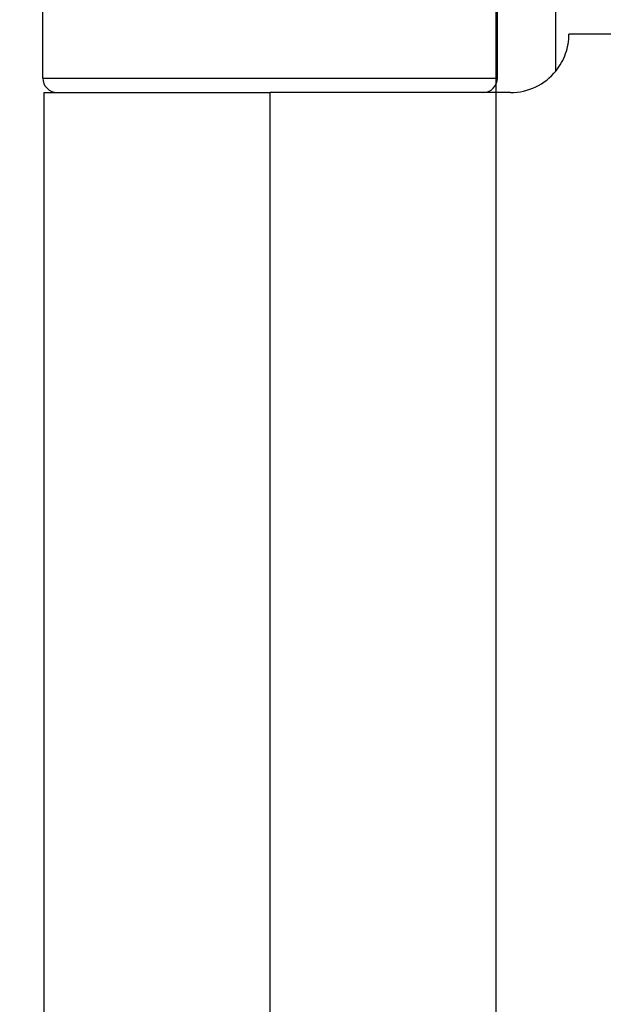
# Model space of a CAD drawing. Units: millimetres. Extents: x 7933 to 10230, y -413 to 1233.
# Drawn here: x 8046 to 8066, y 870 to 903 of the extents above; entities that cross this region are included whole.
import ezdxf

# ---------------------------------------------------------------- set-up
doc = ezdxf.new("R2010")
doc.units = ezdxf.units.MM
doc.linetypes.add('HIDDEN', pattern=[9.525, 6.35, -3.175])
for name, color, linetype in [('Dims', 7, 'Continuous'), ('Door', 4, 'Continuous'), ('Gear', 7, 'Continuous')]:
    doc.layers.add(name, color=color, linetype=linetype)
doc.styles.get("Standard").update_dxf_attribs({"font": 'tahoma.ttf'})
doc.dimstyles.get("Standard").update_dxf_attribs({"dimtxt": 3, "dimasz": 3, "dimexe": 3, "dimexo": 1.5, "dimgap": 1, "dimtad": 1, "dimdec": 0, "dimlfac": 2, "dimzin": 0, "dimdsep": 46, "dimtxsty": 'Standard', "dimcen": 0.09, "dimadec": 0, "dimazin": 0, "dimtfac": 1, "dimtdec": 0, "dimtofl": 0, "dimtmove": 0, "dimatfit": 3, "dimfxl": 0, "dimtolj": 1, "dimtzin": 0, "dimarcsym": 0})

# ---------------------------------------------------------------- blocks, each defined once
blk = doc.blocks.new('*D64')
at = {"layer": 'Defpoints', "color": 0}
for p in [(8062.79, 1027.872), (7976.331, 276.872), (8062.79, 276.872)]:
    blk.add_point(p, dxfattribs=at)
at = {"layer": 'Dims', "color": 0, "lineweight": -2}
for p, q in [((8061.29, 1027.872), (7973.331, 1027.872)), ((7976.331, 1015.872), (7976.331, 691.629)), ((7976.331, 691.629), (7983.831, 686.629)), ((7983.831, 686.629), (7968.831, 681.629)), ((7968.831, 681.629), (7976.331, 676.629)), ((7976.331, 676.629), (7976.331, 288.872)), ((8061.29, 276.872), (7973.331, 276.872))]:
    blk.add_line(p, q, dxfattribs=at)
at = {"layer": 'Dims', "color": 0}
for points in [[(7974.331, 1015.872), (7978.331, 1015.872), (7976.331, 1027.872)], [(7974.331, 288.872), (7978.331, 288.872), (7976.331, 276.872)]]:
    blk.add_solid(points, dxfattribs=at)
at = {"layer": 'Dims', "color": 0, "insert": (7966.123, 652.872), "char_height": 10, "attachment_point": 5, "rotation": 90}
blk.add_mtext('\\A1;3300 MAX.', dxfattribs=at)
blk = doc.blocks.new('SF7 Offset hinge Handle Set End 1')
at = {"color": 212, "ltscale": 0.5}
for p, q in [((-20.525, 124.25), (-20.525, 126.25)), ((-12.725, 124.25), (-12.725, 126.25)), ((-11.721, 124.373), (-11.721, 126.127)), ((-20.525, 124.25), (-12.725, 124.25)), ((-20.5, 124), (-16.625, 124)), ((-20.5, 101), (-20.5, 124)), ((-12.5, 124), (-16.625, 124)), ((-16.625, 101), (-16.625, 124))]:
    blk.add_line(p, q, dxfattribs=at)
at = {"color": 212, "linetype": 'HIDDEN', "ltscale": 0.5}
blk.add_line((-0.25, 125), (-11.5, 125), dxfattribs=at)
blk.add_arc((-12.5, 125), 1, 321.1822, 0, dxfattribs=at)
at = {"color": 212, "ltscale": 0.5}
for centre, radius, start, end in [((-12.5, 125), 1, 270, 321.1822), ((-20.275, 124.25), 0.25, 180, 270), ((-12.975, 124.25), 0.25, 270, 0)]:
    blk.add_arc(centre, radius, start, end, dxfattribs=at)

msp = doc.modelspace()

# ---------------------------------------------------------------- linework, layer by layer
at = {"layer": 'Door'}
msp.add_line((8062.79, 276.872), (8062.79, 1027.872), dxfattribs=at)

# ---------------------------------------------------------------- block references
at = {"layer": 'Gear', "color": 212, "linetype": 'HIDDEN', "xscale": 2, "yscale": 2, "zscale": 2}
msp.add_blockref('SF7 Offset hinge Handle Set End 1', (8088.29, 652.872), dxfattribs=at)

# ---------------------------------------------------------------- dimensions: what is measured, and where the dimension line sits
at = {"layer": 'Dims'}
dim = msp.add_linear_dim(base=(7976.331, 276.872), p1=(8062.79, 1027.872), p2=(8062.79, 276.872), angle=90, text='3300 MAX.', dimstyle='Standard', override={"dimtxt": 10, "dimasz": 12, "dimgap": 5}, dxfattribs=at)
dim.commit()
dim.dimension.update_dxf_attribs({"geometry": '*D64', "text_midpoint": (7976.331, 652.872), "dimtype": 160})

doc.saveas('drawing.dxf')
